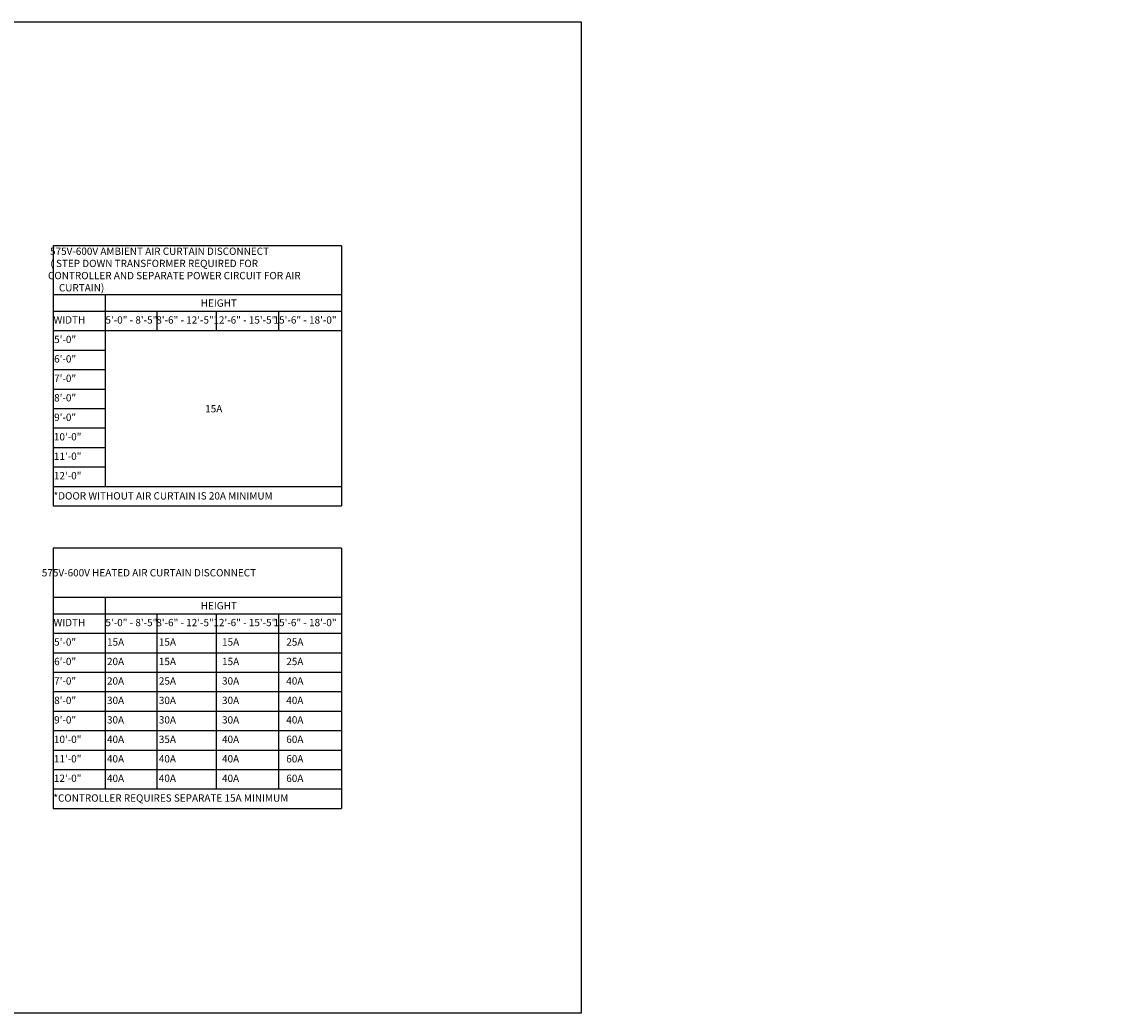
# Model space of a CAD drawing. Units: inches. Extents: x 169.6 to 245.1, y 234.4 to 247.7.
# Drawn here: x 231.2 to 245.1, y 234.4 to 247.2 of the extents above; entities that cross this region are included whole.
import ezdxf

# ---------------------------------------------------------------- set-up
doc = ezdxf.new("R2010")
doc.units = ezdxf.units.IN
doc.header["$LTSCALE"] = 0.25
doc.header["$MEASUREMENT"] = 0
doc.layers.add('ANNOTATIONS', color=1, linetype='Continuous')
doc.layers.add('DETAILS', color=4, linetype='Continuous')
doc.styles.add('ARIAL', font='arial.ttf', dxfattribs={"height": 0.09375})

msp = doc.modelspace()

# ---------------------------------------------------------------- hatches: boundary and pattern name
at = {"layer": 'DETAILS'}
h = msp.add_hatch(dxfattribs=at)
h.set_pattern_fill('ANSI34', color=256, style=0)
h.set_pattern_definition([(45, (239.5544, 231.7817), (-0.53033, 0.53033), []), (45, (239.73114, 231.7817), (-0.53033, 0.53033), []), (45, (239.9079, 231.7817), (-0.53033, 0.53033), []), (45, (240.0847, 231.7817), (-0.53033, 0.53033), [])])
edge = h.paths.add_edge_path(flags=0)
edge.add_line((245.0672, 237.56954), (245.10055, 237.5546))
edge.add_arc((245.09734, 237.54743), 0.00785, -1.295993, 65.864162, ccw=False)
edge.add_arc((245.09734, 237.54708), 0.00785, -65.864162, 1.295993, ccw=False)
edge.add_line((245.10055, 237.53991), (245.0672, 237.52497))
edge.add_arc((245.07543, 237.50661), 0.02012, 114.135838, 174.862577)
edge.add_line((245.05539, 237.50841), (245.04939, 237.44168))
edge.add_arc((245.00121, 237.44601), 0.04838, 303.762707, 354.862577, ccw=False)
edge.add_arc((245.03018, 237.40268), 0.00375, 123.762707, 299.581245)
edge.add_arc((244.95984, 237.52658), 0.14623, 299.581245, 311.875067)
edge.add_arc((245.0734, 237.39991), 0.0239, 49.802623, 131.875067, ccw=False)
edge.add_arc((245.09231, 237.42228), 0.0054, 229.802623, 270.719118)
edge.add_arc((245.09323, 237.3488), 0.06809, 69.279031, 90.719118, ccw=False)
edge.add_arc((245.11873, 237.41579), 0.00359, 246.991646, 357.889769)
edge.add_line((245.12231, 237.41566), (245.12208, 237.43482))
edge.add_arc((245.11045, 237.43468), 0.01163, 0.690606, 55.256638)
edge.add_line((245.11708, 237.44424), (245.09682, 237.4583))
edge.add_arc((245.09625, 237.45747), 0.001, 55.256638, 157.166143)
edge.add_line((245.09532, 237.45786), (245.09115, 237.44794))
edge.add_arc((245.09022, 237.44833), 0.001, 245.077943, 337.166143, ccw=False)
edge.add_line((245.0898, 237.44742), (245.07636, 237.45367))
edge.add_arc((245.07678, 237.45457), 0.001, 175.551201, 245.077943, ccw=False)
edge.add_line((245.07579, 237.45465), (245.07959, 237.50357))
edge.add_arc((245.09474, 237.50239), 0.0152, 114.800918, 175.551201, ccw=False)
edge.add_line((245.08837, 237.51619), (245.11447, 237.52825))
edge.add_arc((245.10572, 237.54718), 0.02086, 294.800918, 360.193767)
edge.add_arc((245.10572, 237.54732), 0.02086, 359.806233, 425.199082)
edge.add_line((245.11447, 237.56626), (245.08837, 237.57832))
edge.add_arc((245.09474, 237.59212), 0.0152, 184.448799, 245.199082, ccw=False)
edge.add_line((245.07959, 237.59094), (245.07579, 237.63986))
edge.add_arc((245.07678, 237.63994), 0.001, 114.922057, 184.448799, ccw=False)
edge.add_line((245.07636, 237.64084), (245.0898, 237.64709))
edge.add_arc((245.09022, 237.64618), 0.001, 22.833857, 114.922057, ccw=False)
edge.add_line((245.09115, 237.64657), (245.09532, 237.63665))
edge.add_arc((245.09625, 237.63703), 0.001, 202.833857, 304.743362)
edge.add_line((245.09682, 237.63621), (245.11708, 237.65027))
edge.add_arc((245.11045, 237.65982), 0.01163, 304.743362, 359.309394)
edge.add_line((245.12208, 237.65968), (245.12231, 237.67885))
edge.add_arc((245.11873, 237.67872), 0.00359, 2.110231, 113.008354)
edge.add_arc((245.09323, 237.74571), 0.06809, 269.280882, 290.720969, ccw=False)
edge.add_arc((245.09231, 237.67223), 0.0054, 89.280882, 130.197377)
edge.add_arc((245.0734, 237.6946), 0.0239, 228.124933, 310.197377, ccw=False)
edge.add_arc((244.95984, 237.56792), 0.14623, 48.124933, 60.418755)
edge.add_arc((245.03018, 237.69183), 0.00375, 60.418755, 236.237293)
edge.add_arc((245.00121, 237.64849), 0.04838, 5.137423, 56.237293, ccw=False)
edge.add_line((245.04939, 237.65283), (245.05539, 237.5861))
edge.add_arc((245.07543, 237.5879), 0.02012, 185.137423, 245.864162)

# ---------------------------------------------------------------- linework, layer by layer
at = {"layer": 'ANNOTATIONS'}
for p, q in [((231.60344, 244.30546), (231.60344, 240.96406)), ((235.3075, 244.30546), (231.60344, 244.30546)), ((235.3075, 244.30546), (235.3075, 240.96406)), ((231.60344, 243.67626), (235.3075, 243.67626)), ((232.27036, 243.67626), (232.27036, 241.21406)), ((231.60344, 243.46406), (235.3075, 243.46406)), ((232.93347, 243.46406), (232.93347, 243.21406)), ((233.69756, 243.46406), (233.69756, 243.21406)), ((234.49595, 243.46406), (234.49595, 243.21406)), ((231.60344, 243.21406), (235.3075, 243.21406)), ((231.60344, 242.96406), (232.27036, 242.96406)), ((231.60344, 242.71406), (232.27036, 242.71406)), ((231.60344, 242.46406), (232.27036, 242.46406)), ((231.60344, 242.21406), (232.27036, 242.21406)), ((231.60344, 241.96406), (232.27036, 241.96406)), ((231.60344, 241.71406), (232.27036, 241.71406)), ((231.60344, 241.46406), (232.27036, 241.46406)), ((231.60344, 241.21406), (235.3075, 241.21406)), ((231.60344, 240.96406), (235.3075, 240.96406)), ((231.60344, 240.41948), (231.60344, 237.07808)), ((235.3075, 240.41948), (231.60344, 240.41948)), ((235.3075, 240.41948), (235.3075, 237.07808)), ((231.60344, 239.79028), (235.3075, 239.79028)), ((232.27036, 239.79028), (232.27036, 237.32808)), ((231.60344, 239.57808), (235.3075, 239.57808)), ((232.93347, 239.57808), (232.93347, 237.32808)), ((233.69756, 239.57808), (233.69756, 237.32808)), ((234.49595, 239.57808), (234.49595, 237.32808)), ((231.60344, 239.32808), (235.3075, 239.32808)), ((231.60344, 239.07808), (235.3075, 239.07808)), ((231.60344, 238.82808), (235.3075, 238.82808)), ((231.60344, 238.57808), (235.3075, 238.57808)), ((231.60344, 238.32808), (235.3075, 238.32808)), ((231.60344, 238.07808), (235.3075, 238.07808)), ((231.60344, 237.82808), (235.3075, 237.82808)), ((231.60344, 237.57808), (235.3075, 237.57808)), ((231.60344, 237.32808), (235.3075, 237.32808)), ((231.60344, 237.07808), (235.3075, 237.07808))]:
    msp.add_line(p, q, dxfattribs=at)
at = {"layer": 'defpoints'}
msp.add_lwpolyline([(238.38533, 234.44685), (218.91545, 234.44685), (218.91545, 247.18196), (238.38533, 247.18196)], close=True, dxfattribs=at)

# ---------------------------------------------------------------- texts
at = {"layer": 'ANNOTATIONS', "char_height": 0.09375, "attachment_point": 1, "style": 'ARIAL'}
for s, insert, width in [('\\pi0.41949;575V-600V AMBIENT AIR CURTAIN DISCONNECT \\P\\pi0.46423;( STEP DOWN TRANSFORMER REQUIRED FOR \\P\\pi0.13955;CONTROLLER AND SEPARATE POWER CIRCUIT FOR AIR \\P\\pi1.6329;CURTAIN)', (231.52393, 244.28073), 3.8802354), ('\\pi0.09397;HEIGHT', (233.48942, 243.61486), 0.6696081), ('\\pi0.1263;WIDTH', (231.59619, 243.39823), 0.6696081), ('\\pi0.02161;5\'-0" - 8\'-5"', (232.27246, 243.39823), 0.6696081), ('\\pi0.05582;8\'-6" - 12\'-5"', (232.9224, 243.39823), 0.8109902), ('\\pi0.06764;12\'-6" - 15\'-5"', (233.65423, 243.39823), 0.8985123), ('\\pi0.09793;15\'-6" - 18\'-0"', (234.42458, 243.39823), 0.9591047), ('\\pi0.2102;5\'-0"', (231.59619, 243.14823), 0.6696081), ('\\pi0.20994;6\'-0"', (231.59619, 242.89823), 0.6696081), ('\\pi0.21058;7\'-0"', (231.59619, 242.64823), 0.6696081), ('\\pi0.21013;8\'-0"', (231.59619, 242.39823), 0.6696081), ('\\pi0.22532;15A', (233.53462, 242.25824), 0.6696081), ('\\pi0.2102;9\'-0"', (231.59619, 242.14823), 0.6696081), ('\\pi0.17819;10\'-0"', (231.59619, 241.89823), 0.6696081), ('\\pi0.17819;11\'-0"', (231.59619, 241.64823), 0.6696081), ('\\pi0.17819;12\'-0"', (231.59619, 241.39823), 0.6696081), ('\\pi0.12615;*DOOR WITHOUT AIR CURTAIN IS 20A MINIMUM', (231.59619, 241.13893), 3.2579223), ('\\pi0.55654;575V-600V HEATED AIR CURTAIN DISCONNECT ', (231.40571, 240.15186), 4.1034303), ('\\pi0.09397;HEIGHT', (233.48942, 239.72888), 0.6696081), ('\\pi0.1263;WIDTH', (231.59619, 239.51225), 0.6696081), ('\\pi0.02161;5\'-0" - 8\'-5"', (232.27246, 239.51225), 0.6696081), ('\\pi0.05582;8\'-6" - 12\'-5"', (232.9224, 239.51225), 0.8109902), ('\\pi0.06764;12\'-6" - 15\'-5"', (233.65423, 239.51225), 0.8985123), ('\\pi0.09793;15\'-6" - 18\'-0"', (234.42458, 239.51225), 0.9591047), ('\\pi0.2102;5\'-0"', (231.59619, 239.26225), 0.6696081), ('\\pi0.22532;15A', (232.27377, 239.26225), 0.6696081), ('\\pi0.22532;15A', (232.93986, 239.26225), 0.6696081), ('\\pi0.22532;15A', (233.75112, 239.26225), 0.6696081), ('\\pi0.22011;25A', (234.57615, 239.26225), 0.6696081), ('\\pi0.20994;6\'-0"', (231.59619, 239.01225), 0.6696081), ('\\pi0.22011;20A', (232.27377, 239.01225), 0.6696081), ('\\pi0.22532;15A', (232.93986, 239.01225), 0.6696081), ('\\pi0.22532;15A', (233.75112, 239.01225), 0.6696081), ('\\pi0.22011;25A', (234.57615, 239.01225), 0.6696081), ('\\pi0.21058;7\'-0"', (231.59619, 238.76225), 0.6696081), ('\\pi0.22011;20A', (232.27377, 238.76225), 0.6696081), ('\\pi0.22011;25A', (232.93986, 238.76225), 0.6696081), ('\\pi0.22094;30A', (233.75112, 238.76225), 0.6696081), ('\\pi0.21902;40A', (234.57615, 238.76225), 0.6696081), ('\\pi0.21013;8\'-0"', (231.59619, 238.51225), 0.6696081), ('\\pi0.22094;30A', (232.27377, 238.51225), 0.6696081), ('\\pi0.22094;30A', (232.93986, 238.51225), 0.6696081), ('\\pi0.22094;30A', (233.75112, 238.51225), 0.6696081), ('\\pi0.21902;40A', (234.57615, 238.51225), 0.6696081), ('\\pi0.2102;9\'-0"', (231.59619, 238.26225), 0.6696081), ('\\pi0.22094;30A', (232.27377, 238.26225), 0.6696081), ('\\pi0.22094;30A', (232.93986, 238.26225), 0.6696081), ('\\pi0.22094;30A', (233.75112, 238.26225), 0.6696081), ('\\pi0.21902;40A', (234.57615, 238.26225), 0.6696081), ('\\pi0.17819;10\'-0"', (231.59619, 238.01225), 0.6696081), ('\\pi0.21902;40A', (232.27377, 238.01225), 0.6696081), ('\\pi0.22094;35A', (232.93986, 238.01225), 0.6696081), ('\\pi0.21902;40A', (233.75112, 238.01225), 0.6696081), ('\\pi0.22065;60A', (234.57615, 238.01225), 0.6696081), ('\\pi0.17819;11\'-0"', (231.59619, 237.76225), 0.6696081), ('\\pi0.21902;40A', (232.27377, 237.76225), 0.6696081), ('\\pi0.21902;40A', (232.93986, 237.76225), 0.6696081), ('\\pi0.21902;40A', (233.75112, 237.76225), 0.6696081), ('\\pi0.22065;60A', (234.57615, 237.76225), 0.6696081), ('\\pi0.17819;12\'-0"', (231.59619, 237.51225), 0.6696081), ('\\pi0.21902;40A', (232.27377, 237.51225), 0.6696081), ('\\pi0.21902;40A', (232.93986, 237.51225), 0.6696081), ('\\pi0.21902;40A', (233.75112, 237.51225), 0.6696081), ('\\pi0.22065;60A', (234.57615, 237.51225), 0.6696081), ('\\pi0.07462;*CONTROLLER REQUIRES SEPARATE 15A MINIMUM', (231.59847, 237.25867), 3.431889)]:
    msp.add_mtext(s, dxfattribs=dict(at, insert=insert, width=width))

doc.saveas('drawing.dxf')
